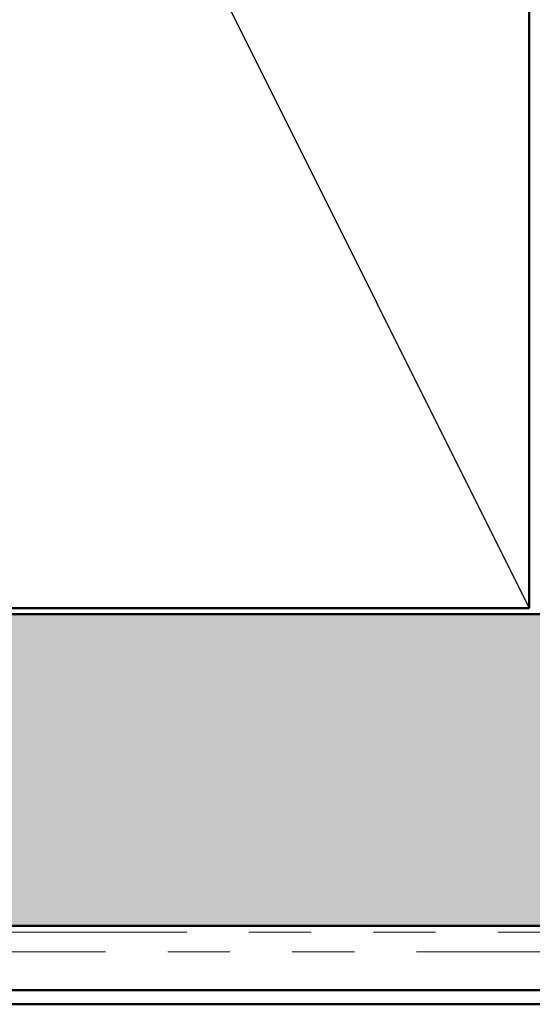
# Model space of a CAD drawing. Units: inches. Extents: x 0.6 to 33.4, y 0.6 to 21.4.
# Drawn here: x 21 to 21.9, y 13.5 to 15.1 of the extents above; entities that cross this region are included whole.
import ezdxf

# ---------------------------------------------------------------- set-up
doc = ezdxf.new("R2010")
doc.units = ezdxf.units.IN
doc.header["$LTSCALE"] = 2
doc.header["$MEASUREMENT"] = 0
doc.linetypes.add('DOUBLE_DASH_CHAIN', pattern=[1.2403, 0.6614, -0.0827, 0.1654, -0.0827, 0.1654, -0.0827])
for name, color, linetype, lineweight in [('Hatch (ANSI)', 7, 'Continuous', 18), ('Sketch Geometry (ANSI)', 7, 'Continuous', 25), ('Visible (ANSI)', 7, 'Continuous', 50)]:
    doc.layers.add(name, color=color, linetype=linetype, lineweight=lineweight)

msp = doc.modelspace()

# ---------------------------------------------------------------- hatches: boundary and pattern name
at = {"layer": 'Hatch (ANSI)', "true_color": 0x804000}
h = msp.add_hatch(dxfattribs=at)
h.set_pattern_fill('INSUL', color=36, scale=0.75, style=0)
h.paths.add_polyline_path([(24.52945, 13.64919), (1.68505, 13.64919), (1.68505, 14.14919), (24.52945, 14.14919)])

# ---------------------------------------------------------------- linework, layer by layer
at = {"layer": 'Sketch Geometry (ANSI)', "color": 36, "true_color": 0x804000}
msp.add_line((20.35679, 17.15919), (21.85679, 14.15919), dxfattribs=at)
at = {"layer": 'Visible (ANSI)', "color": 36, "true_color": 0x804000}
for p, q in [((21.85679, 17.15919), (21.85679, 14.15919)), ((1.68505, 14.14919), (24.52945, 14.14919)), ((21.85679, 14.15919), (20.35679, 14.15919)), ((24.52945, 13.64919), (1.68505, 13.64919))]:
    msp.add_line(p, q, dxfattribs=at)
at = {"layer": 'Visible (ANSI)', "color": 30, "linetype": 'DOUBLE_DASH_CHAIN', "lineweight": 18, "ltscale": 0.255812, "true_color": 0xff8000}
for p, q in [((1.68505, 13.63919), (24.52945, 13.63919)), ((24.52945, 13.60719), (1.68505, 13.60719))]:
    msp.add_line(p, q, dxfattribs=at)
at = {"layer": 'Visible (ANSI)'}
msp.add_line((20.40526, 13.54561), (24.52945, 13.54561), dxfattribs=at)
at = {"layer": 'Visible (ANSI)', "color": 5, "true_color": 0x0000ff}
msp.add_line((14.40223, 13.52311), (24.52945, 13.52311), dxfattribs=at)

doc.saveas('drawing.dxf')
